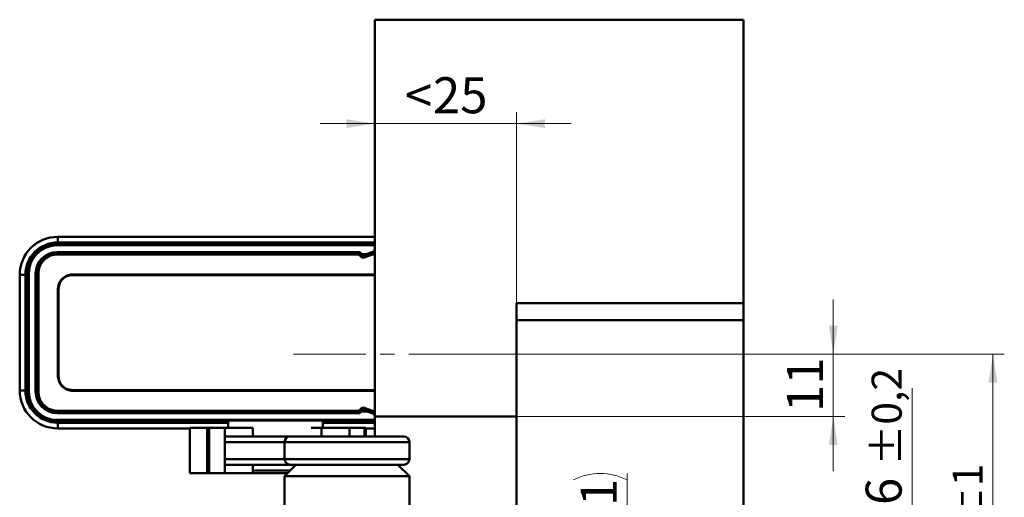
# Model space of a CAD drawing. Units: millimetres. Extents: x 5 to 591, y 4 to 416.
# Drawn here: x 310 to 397, y 79 to 121 of the extents above; entities that cross this region are included whole.
import ezdxf

# ---------------------------------------------------------------- set-up
doc = ezdxf.new("R2010")
doc.units = ezdxf.units.MM
doc.linetypes.add('CENTER', pattern=[10.16, 6.35, -1.27, 1.27, -1.27])
doc.styles.add('SLDTEXTSTYLE11', font='TXT', dxfattribs={"width": 0.605})
doc.dimstyles.new('SLDDIMSTYLE13', dxfattribs={"dimtxt": 3.081982, "dimasz": 2.5, "dimexe": 0, "dimexo": 0.0625, "dimgap": 0.770496, "dimtad": 1, "dimlfac": 2, "dimrnd": 1e-09, "dimzin": 12, "dimdsep": 46, "dimtxsty": 'SLDTEXTSTYLE11', "dimsah": 1, "dimcen": 0.09, "dimadec": 0, "dimazin": 3, "dimtol": 1, "dimtp": 1, "dimtm": 1, "dimtfac": 1, "dimtdec": 0, "dimtofl": 0, "dimtmove": 0, "dimatfit": 3, "dimfxl": 1, "dimfrac": 2, "dimtolj": 1, "dimarcsym": 0})
doc.dimstyles.new('SLDDIMSTYLE14', dxfattribs={"dimtxt": 3.081982, "dimasz": 2.5, "dimexe": 0, "dimexo": 0.0625, "dimgap": 0.770496, "dimtad": 1, "dimlfac": 2, "dimrnd": 1e-09, "dimzin": 12, "dimdsep": 46, "dimtxsty": 'SLDTEXTSTYLE11', "dimsah": 1, "dimcen": 0.09, "dimadec": 0, "dimazin": 3, "dimtol": 1, "dimtp": 0.2, "dimtm": 0.2, "dimtfac": 1, "dimtdec": 1, "dimtmove": 0, "dimatfit": 0, "dimfxl": 1, "dimfrac": 2, "dimtolj": 1, "dimarcsym": 0})
doc.dimstyles.new('SLDDIMSTYLE9', dxfattribs={"dimtxt": 3.081982, "dimasz": 2.5, "dimexe": 0, "dimexo": 0.0625, "dimgap": 0.770496, "dimtad": 1, "dimlfac": 2, "dimrnd": 1e-09, "dimzin": 12, "dimdsep": 46, "dimtxsty": 'SLDTEXTSTYLE11', "dimsah": 1, "dimcen": 0.09, "dimadec": 0, "dimazin": 3, "dimtfac": 1, "dimtdec": 3, "dimtmove": 0, "dimatfit": 0, "dimfxl": 1, "dimfrac": 2, "dimtolj": 1, "dimtzin": 12, "dimarcsym": 0})

# ---------------------------------------------------------------- blocks, each defined once
blk = doc.blocks.new('_D_66')
at = {"color": 8, "linetype": 'Continuous', "lineweight": 18}
for p, q in [((381.878, 91.884), (381.878, 96.692)), ((349.476, 91.884), (382.878, 91.884)), ((381.878, 86.384), (381.878, 91.884)), ((353.951, 86.384), (382.878, 86.384)), ((381.878, 86.384), (381.878, 81.577))]:
    blk.add_line(p, q, dxfattribs=at)
for points in [[(381.878, 91.884), (382.263, 94.384), (381.494, 94.384)], [(381.878, 86.384), (381.494, 83.884), (382.263, 83.884)]]:
    blk.add_solid(points, dxfattribs=at)
at = {"color": 8, "linetype": 'Continuous', "lineweight": 18, "insert": (377.785, 86.782), "char_height": 3.175, "attachment_point": 1, "rotation": 90, "style": 'SLDTEXTSTYLE11'}
blk.add_mtext('11', dxfattribs=at)
blk = doc.blocks.new('_D_67')
at = {"color": 8, "linetype": 'Continuous', "lineweight": 18}
for p, q in [((349.476, 91.884), (396.951, 91.884)), ((395.951, 91.884), (395.951, 59.384)), ((355.951, 59.384), (396.951, 59.384))]:
    blk.add_line(p, q, dxfattribs=at)
for points in [[(395.951, 91.884), (395.566, 89.384), (396.335, 89.384)], [(395.951, 59.384), (396.335, 61.884), (395.566, 61.884)]]:
    blk.add_solid(points, dxfattribs=at)
at = {"color": 8, "linetype": 'Continuous', "lineweight": 18, "attachment_point": 1, "rotation": 90, "style": 'SLDTEXTSTYLE11'}
for s, insert, char_height in [('±1', (392.39, 76.626), 2.6458), ('65', (391.858, 70.747), 3.175)]:
    blk.add_mtext(s, dxfattribs=dict(at, insert=insert, char_height=char_height))
blk = doc.blocks.new('_D_69')
at = {"color": 8, "linetype": 'Continuous', "lineweight": 18}
for p, q in [((363.697, 64.884), (363.697, 81.358)), ((355.951, 64.884), (364.697, 64.884)), ((363.697, 64.884), (363.697, 59.384)), ((355.951, 59.384), (364.697, 59.384)), ((363.697, 59.384), (363.697, 54.577))]:
    blk.add_line(p, q, dxfattribs=at)
for centre, start, end in [((361.331, 76.067), 63.43495, 116.56505), ((361.331, 80.829), 243.43495, 296.56505)]:
    blk.add_arc(centre, 5.292, start, end, dxfattribs=at)
for points in [[(363.697, 64.884), (364.082, 67.384), (363.313, 67.384)], [(363.697, 59.384), (363.313, 56.884), (364.082, 56.884)]]:
    blk.add_solid(points, dxfattribs=at)
at = {"color": 8, "linetype": 'Continuous', "lineweight": 18, "insert": (359.605, 76.096), "char_height": 3.175, "attachment_point": 1, "rotation": 90, "style": 'SLDTEXTSTYLE11'}
blk.add_mtext('11', dxfattribs=at)
blk = doc.blocks.new('_D_70')
at = {"color": 8, "linetype": 'Continuous', "lineweight": 18}
for p, q in [((388.819, 72.884), (388.819, 88.89)), ((355.951, 72.884), (362.697, 72.884)), ((364.697, 72.884), (389.819, 72.884)), ((388.819, 72.884), (388.819, 64.884)), ((355.951, 64.884), (389.819, 64.884)), ((388.819, 64.884), (388.819, 60.077))]:
    blk.add_line(p, q, dxfattribs=at)
for points in [[(388.819, 72.884), (389.204, 75.384), (388.435, 75.384)], [(388.819, 64.884), (388.435, 62.384), (389.204, 62.384)]]:
    blk.add_solid(points, dxfattribs=at)
at = {"color": 8, "linetype": 'Continuous', "lineweight": 18, "attachment_point": 1, "rotation": 90, "style": 'SLDTEXTSTYLE11'}
for s, insert, char_height in [('±0,2', (385.259, 82.055), 2.6458), ('16', (384.726, 76.176), 3.175)]:
    blk.add_mtext(s, dxfattribs=dict(at, insert=insert, char_height=char_height))
blk = doc.blocks.new('_D_71')
at = {"color": 8, "linetype": 'Continuous', "lineweight": 18}
for p, q in [((353.951, 86.384), (353.951, 113.214)), ((341.451, 112.214), (336.643, 112.214)), ((353.951, 112.214), (341.451, 112.214)), ((353.951, 112.214), (358.758, 112.214))]:
    blk.add_line(p, q, dxfattribs=at)
for points in [[(341.451, 112.214), (338.951, 112.599), (338.951, 111.83)], [(353.951, 112.214), (356.451, 111.83), (356.451, 112.599)]]:
    blk.add_solid(points, dxfattribs=at)
at = {"color": 8, "linetype": 'Continuous', "lineweight": 18, "char_height": 3.175, "attachment_point": 1, "style": 'SLDTEXTSTYLE11'}
for s, insert in [('25', (346.584, 116.307)), ('<', (344.114, 116.307))]:
    blk.add_mtext(s, dxfattribs=dict(at, insert=insert))

msp = doc.modelspace()

# ---------------------------------------------------------------- linework, layer by layer
at = {"color": 7, "linetype": 'Continuous', "lineweight": 50}
for p, q in [((341.4507, 121.3842), (341.4507, 86.3842)), ((341.4507, 121.3842), (373.9507, 121.3842)), ((373.9507, 96.3842), (373.9507, 121.3842)), ((341.3007, 101.5842), (313.4007, 101.5842)), ((313.5007, 102.2342), (341.4507, 102.2342)), ((313.5007, 102.2342), (313.5007, 101.7342)), ((341.4507, 101.7342), (313.5007, 101.7342)), ((341.3007, 101.4842), (313.4507, 101.4842)), ((313.4507, 100.8842), (340.0993, 100.8842)), ((313.4518, 100.7842), (340.0386, 100.7842)), ((340.0285, 100.7581), (340.0386, 100.7842)), ((340.0285, 100.7581), (340.0285, 100.6817)), ((340.4233, 100.5116), (340.0507, 100.8842)), ((340.1093, 100.755), (340.0992, 100.7288)), ((340.0992, 100.7288), (340.2876, 100.5393)), ((340.2945, 100.5698), (340.1093, 100.755)), ((340.17, 100.855), (340.3322, 100.6928)), ((340.4956, 100.4919), (341.2279, 100.7524)), ((341.2249, 100.7785), (340.5026, 100.5227)), ((340.5403, 100.6457), (341.2842, 100.9091)), ((341.2249, 100.7785), (341.2583, 100.7842)), ((341.2279, 100.7524), (341.2249, 100.7785)), ((341.2583, 100.7842), (341.4507, 100.7842)), ((341.2583, 100.7842), (341.2613, 100.7581)), ((341.2613, 100.7581), (341.4507, 100.7581)), ((341.2613, 100.7581), (341.2613, 100.6817)), ((341.4507, 101.4964), (341.4068, 101.5403)), ((341.4497, 101.3522), (341.4507, 101.3985)), ((340.2169, 100.4922), (340.0285, 100.6817)), ((340.2876, 100.5393), (340.2945, 100.5698)), ((340.5026, 100.5227), (340.4956, 100.4919)), ((341.2613, 100.6817), (340.529, 100.4212)), ((341.4507, 100.6817), (341.2613, 100.6817)), ((310.8007, 98.9842), (310.8007, 88.5842)), ((310.9507, 98.9842), (310.9507, 88.5842)), ((311.5507, 88.5842), (311.5507, 98.9842)), ((311.7018, 88.5342), (311.7018, 99.0342)), ((310.1507, 98.8842), (310.6507, 98.8842)), ((310.1507, 88.6842), (310.1507, 98.8842)), ((310.6507, 98.8842), (310.6507, 88.6842)), ((311.8032, 98.9507), (311.8032, 88.6178)), ((314.7813, 98.9133), (314.8018, 98.9133)), ((314.8018, 98.9133), (341.4507, 98.9133)), ((314.8018, 98.9133), (314.8018, 98.8543)), ((341.4507, 98.8543), (314.8018, 98.8543)), ((313.522, 97.6342), (313.522, 97.6567)), ((313.522, 89.9342), (313.522, 97.6342)), ((313.522, 97.6342), (313.5825, 97.6342)), ((313.5825, 97.6342), (313.5825, 89.9342)), ((373.9507, 96.3842), (353.9507, 96.3842)), ((353.9507, 96.3842), (353.9507, 94.8842)), ((373.9507, 96.3842), (373.9507, 94.8842)), ((353.9507, 94.8842), (373.9507, 94.8842)), ((353.9507, 86.3842), (353.9507, 94.8842)), ((373.9507, 94.8842), (373.9507, 21.7822)), ((313.522, 89.9118), (313.522, 89.9342)), ((313.522, 89.9342), (313.5825, 89.9342)), ((310.1507, 88.6842), (310.6507, 88.6842)), ((314.8018, 88.6552), (314.7813, 88.6552)), ((314.8018, 88.7142), (341.4507, 88.7142)), ((314.8018, 88.6552), (314.8018, 88.7142)), ((341.4507, 88.6552), (314.8018, 88.6552)), ((340.0285, 86.8868), (340.2169, 87.0763)), ((340.0285, 86.8104), (340.0285, 86.8868)), ((340.0386, 86.7842), (340.0285, 86.8104)), ((340.0507, 86.6842), (340.4233, 87.0569)), ((340.2876, 87.0292), (340.0992, 86.8397)), ((340.0992, 86.8397), (340.1093, 86.8135)), ((340.1093, 86.8135), (340.2945, 86.9987)), ((340.3322, 86.8757), (340.17, 86.7135)), ((340.2945, 86.9987), (340.2876, 87.0292)), ((341.2279, 86.8161), (340.4956, 87.0766)), ((340.4956, 87.0766), (340.5026, 87.0458)), ((340.5026, 87.0458), (341.2249, 86.79)), ((340.529, 87.1473), (341.2613, 86.8868)), ((341.2842, 86.6594), (340.5403, 86.9228)), ((341.2249, 86.79), (341.2279, 86.8161)), ((341.2613, 86.8104), (341.2583, 86.7842)), ((341.2613, 86.8868), (341.4507, 86.8868)), ((341.2613, 86.8104), (341.2613, 86.8868)), ((341.4507, 86.8104), (341.2613, 86.8104)), ((313.4007, 85.9842), (328.5257, 85.9842)), ((340.0993, 86.6842), (313.4507, 86.6842)), ((313.4507, 86.0842), (341.3007, 86.0842)), ((340.0386, 86.7842), (313.4518, 86.7842)), ((328.5257, 86.6842), (328.5257, 86.7842)), ((328.5257, 86.0342), (328.5257, 86.0842)), ((329.5257, 86.0342), (328.5257, 86.0342)), ((328.5257, 85.3842), (328.5257, 86.0342)), ((335.8757, 86.0342), (329.5257, 86.0342)), ((336.8757, 86.0342), (335.8757, 86.0342)), ((336.8757, 86.7842), (336.8757, 86.6842)), ((336.8757, 86.0842), (336.8757, 86.0342)), ((336.8757, 85.3842), (336.8757, 86.0342)), ((336.8757, 85.9842), (341.3007, 85.9842)), ((341.2583, 86.7842), (341.2249, 86.79)), ((341.4507, 86.7842), (341.2583, 86.7842)), ((341.4068, 86.0282), (341.4507, 86.0721)), ((341.4507, 86.17), (341.4497, 86.2163)), ((353.9507, 86.3842), (341.4507, 86.3842)), ((341.4507, 86.2342), (341.4507, 86.3842)), ((341.4507, 86.17), (341.4507, 86.0721)), ((341.4507, 86.0721), (341.4507, 85.8342)), ((353.9507, 86.3842), (353.9507, 76.6271)), ((313.5007, 85.8342), (328.5257, 85.8342)), ((313.5007, 85.3342), (313.5007, 85.8342)), ((325.1429, 85.3342), (313.5007, 85.3342)), ((325.1429, 85.3842), (325.1429, 81.3842)), ((325.1429, 85.3842), (325.1432, 85.3842)), ((325.1432, 85.3842), (325.1432, 81.3842)), ((326.6853, 85.3842), (325.1432, 85.3842)), ((326.6853, 81.3842), (326.6853, 85.3842)), ((326.6853, 85.3842), (326.8437, 85.3842)), ((326.8437, 85.3842), (326.8437, 81.3842)), ((326.8437, 85.3842), (328.2426, 85.3842)), ((328.2426, 85.3842), (328.2426, 84.6342)), ((330.7161, 85.3842), (328.2426, 85.3842)), ((330.7161, 84.6342), (330.7161, 85.3842)), ((336.7626, 85.3842), (335.8454, 85.3842)), ((336.7626, 84.6342), (336.7626, 85.3842)), ((339.2362, 85.3842), (336.7626, 85.3842)), ((336.8757, 85.8342), (341.4507, 85.8342)), ((339.2362, 84.6342), (339.2362, 85.3842)), ((339.2362, 85.3842), (340.5429, 85.3842)), ((340.5429, 85.3842), (340.6775, 85.3842)), ((340.6775, 84.6342), (340.6775, 85.3842)), ((341.4507, 85.3342), (340.6775, 85.3342)), ((341.4507, 85.8342), (341.4507, 85.3342)), ((341.4507, 84.6342), (341.4507, 85.3342)), ((328.2426, 84.6342), (328.2426, 82.1342)), ((328.7423, 84.6342), (328.2426, 84.6342)), ((328.7423, 84.6342), (334.0036, 84.6342)), ((334.0036, 84.6342), (344.0007, 84.6342)), ((333.5039, 84.1342), (333.5039, 82.6342)), ((344.5007, 82.6342), (344.5007, 84.1342)), ((328.2426, 82.1342), (328.2426, 81.3842)), ((328.7423, 82.1342), (328.2426, 82.1342)), ((334.0036, 82.1342), (328.7423, 82.1342)), ((330.7161, 81.3842), (330.7161, 82.1342)), ((330.7161, 81.6342), (332.7007, 81.6342)), ((332.7007, 81.6342), (334.0007, 81.6342)), ((334.5007, 82.1342), (333.5007, 81.1342)), ((344.0007, 82.1342), (334.0036, 82.1342)), ((344.5007, 81.1342), (343.5007, 82.1342)), ((325.1432, 81.3842), (325.1429, 81.3842)), ((326.6853, 81.3842), (325.1432, 81.3842)), ((326.8437, 81.3842), (326.6853, 81.3842)), ((328.2426, 81.3842), (326.8437, 81.3842)), ((330.7161, 81.3842), (328.2426, 81.3842)), ((333.7507, 81.3842), (330.7161, 81.3842)), ((333.5007, 81.1342), (333.5007, 78.0497)), ((344.5007, 81.1342), (333.5007, 81.1342)), ((344.5007, 78.0975), (344.5007, 81.1342))]:
    msp.add_line(p, q, dxfattribs=at)
at = {"color": 7, "linetype": 'Continuous'}
for p, q in [((313.4788, 100.7567), (341.4507, 100.7567)), ((313.4788, 100.7567), (341.4507, 100.7567)), ((341.4507, 100.7567), (341.4507, 86.8117)), ((341.4507, 86.8117), (341.4507, 100.7567)), ((311.7288, 99.0067), (311.7288, 88.5617)), ((311.7288, 88.5617), (311.7288, 99.0067)), ((341.4507, 98.8842), (314.8018, 98.8842)), ((314.8018, 98.8842), (341.4507, 98.8842)), ((341.4507, 88.6842), (341.4507, 98.8842)), ((341.4507, 98.8842), (341.4507, 88.6842)), ((313.5518, 97.6342), (313.5518, 89.9342)), ((313.5518, 89.9342), (313.5518, 97.6342)), ((314.8018, 88.6842), (341.4507, 88.6842)), ((341.4507, 88.6842), (314.8018, 88.6842)), ((313.4788, 86.8117), (341.4507, 86.8117)), ((313.4788, 86.8117), (341.4507, 86.8117))]:
    msp.add_line(p, q, dxfattribs=at)
at = {"color": 7, "linetype": 'CENTER', "lineweight": 18}
msp.add_line((334.3031, 91.8842), (349.4759, 91.8842), dxfattribs=at)
at = {"color": 8, "linetype": 'Continuous', "lineweight": 50}
for p, q in [((329.5257, 86.7842), (329.5257, 86.6842)), ((329.5257, 86.0842), (329.5257, 86.0342)), ((335.8757, 86.6842), (335.8757, 86.7842)), ((335.8757, 86.0342), (335.8757, 86.0842)), ((340.5429, 84.6342), (340.5429, 85.3842)), ((333.5039, 84.1342), (328.2426, 84.1342)), ((344.5007, 84.1342), (333.5039, 84.1342)), ((328.2426, 82.6342), (333.5039, 82.6342)), ((333.5039, 82.6342), (344.5007, 82.6342))]:
    msp.add_line(p, q, dxfattribs=at)
at = {"color": 7, "linetype": 'Continuous', "lineweight": 50, "flags": 128}
for points in [[(313.1718, 100.7617), (313.2452, 100.8157), (313.3604, 100.8821)], [(313.4788, 100.7581), (316.7463, 100.7581), (323.2812, 100.7581), (340.0285, 100.7581)], [(340.0285, 100.6817), (339.8285, 100.6817), (339.0285, 100.6817), (335.8285, 100.6817), (323.0285, 100.6817), (316.7463, 100.6817), (313.4781, 100.6812)], [(313.3604, 86.6864), (313.2452, 86.7528), (313.1718, 86.8068)], [(340.0285, 86.8104), (339.8285, 86.8104), (339.0285, 86.8104), (335.8285, 86.8104), (323.0285, 86.8104), (318.2536, 86.8104), (313.4788, 86.8104)]]:
    msp.add_lwpolyline(points, dxfattribs=at)
at = {"color": 7, "linetype": 'Continuous', "lineweight": 50}
for centre, radius, start, end in [((313.5007, 98.8842), 3.35, 90, 180), ((313.5007, 98.8842), 2.85, 90, 180), ((313.4007, 98.9842), 2.6, 90, 180), ((341.3007, 101.4342), 0.15, 45, 90), ((313.4507, 98.9842), 2.5, 90, 180), ((313.4507, 98.9842), 1.9, 90, 180), ((313.4518, 99.0342), 1.75, 90, 180), ((315.943, 100.6966), 2.465, 178.570015, 180.357111), ((340.0285, 100.6581), 0.1, 45.008031, 89.992795), ((340.1348, 100.5989), 0.1348, 105.30422, 142.050824), ((340.0993, 100.7842), 0.1, 45, 90), ((340.4736, 100.8342), 0.2, 225, 289.5), ((341.2613, 100.6581), 0.1, 90.002071, 109.495938), ((341.0341, 100.6176), 0.2361, 15.756725, 34.80933), ((340.4507, 101.3985), 1, 322.232926, 332.398593), ((341.2007, 101.1448), 0.25, 289.5, 0), ((341.3007, 101.3342), 0.15, 0, 90), ((340.3231, 100.4094), 0.1348, 105.30422, 142.050824), ((340.3018, 100.3571), 0.2361, 15.756725, 34.80933), ((311.7886, 96.78), 2.2275, 89.60875, 91.572913), ((313.5007, 88.6842), 3.35, 180, 270), ((313.5007, 88.6842), 2.85, 180, 270), ((313.4007, 88.5842), 2.6, 180, 270), ((313.4507, 88.5842), 2.5, 180, 270), ((313.4507, 88.5842), 1.9, 180, 270), ((311.7886, 90.7885), 2.2275, 268.427087, 270.39125), ((313.4518, 88.5342), 1.75, 180, 270), ((315.943, 86.8719), 2.465, 179.642889, 181.429985), ((340.1348, 86.9696), 0.1348, 217.949176, 254.69578), ((340.0285, 86.9104), 0.1, 270.007205, 314.991969), ((340.3231, 87.1591), 0.1348, 217.949176, 254.69578), ((340.4736, 86.7342), 0.2, 70.5, 135), ((340.3018, 87.2114), 0.2361, 325.19067, 344.243275), ((341.0341, 86.9509), 0.2361, 325.19067, 344.243275), ((341.2613, 86.9104), 0.1, 250.504062, 269.997929), ((340.0993, 86.7842), 0.1, 270, 315), ((340.4507, 86.17), 1, 27.601407, 37.750858), ((341.2007, 86.4237), 0.25, 0, 70.5), ((341.3007, 86.2342), 0.15, 270, 0), ((341.3007, 86.1342), 0.15, 270, 315), ((334.0038, 84.1344), 0.4999, 90.016626, 180.016616), ((344.0007, 84.1342), 0.5, 0, 90), ((334.0038, 82.6341), 0.4999, 179.983384, 269.983374), ((344.0007, 82.6342), 0.5, 270, 0)]:
    msp.add_arc(centre, radius, start, end, dxfattribs=at)
at = {"color": 7, "linetype": 'Continuous'}
for centre, radius, start, end in [((313.4788, 99.0067), 1.75, 90, 180), ((313.4788, 99.0067), 1.75, 90, 180), ((314.8018, 97.6342), 1.25, 90, 180), ((314.8018, 97.6342), 1.25, 90, 180), ((314.8018, 89.9342), 1.25, 180, 270), ((314.8018, 89.9342), 1.25, 180, 270), ((313.4788, 88.5617), 1.75, 180, 270), ((313.4788, 88.5617), 1.75, 180, 270)]:
    msp.add_arc(centre, radius, start, end, dxfattribs=at)
at = {"color": 7, "linetype": 'Continuous', "lineweight": 50}
for centre, major_axis in [((340.4359, 100.7113), (-0.0441, -0.1951)), ((340.4359, 86.8572), (-0.0441, 0.1951))]:
    msp.add_ellipse(centre, major_axis=major_axis, ratio=0.9997871, start_param=5.7204127, end_param=6.8459579, dxfattribs=at)
for points, knots in [([(311.7274, 99.0067), (311.7466, 99.2036), (311.7849, 99.5973), (312.0865, 100.122), (312.5303, 100.518), (313.0229, 100.7282), (313.3488, 100.7496), (313.4788, 100.7581)], [0, 0, 0, 0, 0.21454152, 0.42919792, 0.64356009, 0.85787301, 1, 1, 1, 1]), ([(340.0386, 100.7842), (340.0517, 100.7828), (340.076, 100.78), (340.0986, 100.7653), (340.108, 100.7562), (340.1093, 100.755)], [0, 0, 0, 0, 0.4994148, 0.9291867, 1, 1, 1, 1]), ([(313.4781, 100.6812), (313.354, 100.6722), (313.0431, 100.6495), (312.575, 100.4477), (312.1487, 100.0704), (311.9129, 99.6433), (311.8179, 99.2782), (311.8081, 99.0904), (311.8038, 99.0075)], [0, 0, 0, 0, 0.1421699, 0.3562424, 0.5702897, 0.7846823, 0.9049989, 1, 1, 1, 1]), ([(340.529, 100.4212), (340.5164, 100.4173), (340.4726, 100.4037), (340.3918, 100.4011), (340.2936, 100.4285), (340.2424, 100.471), (340.2169, 100.4922)], [0, 0, 0, 0, 0.11711262, 0.40794074, 0.70409263, 1, 1, 1, 1]), ([(340.2876, 100.5393), (340.3045, 100.5252), (340.3384, 100.4969), (340.404, 100.4784), (340.4581, 100.4802), (340.4873, 100.4893), (340.4956, 100.4919)], [0, 0, 0, 0, 0.2983219, 0.5937888, 0.8831001, 1, 1, 1, 1]), ([(311.7274, 88.5617), (311.7274, 89.1063), (311.7274, 90.7401), (311.7274, 92.9184), (311.7274, 95.2038), (311.7274, 97.0517), (311.7274, 98.3551), (311.7274, 99.0067)], [0, 0, 0, 0, 0.1564167, 0.4692401, 0.6256518, 0.8128259, 1, 1, 1, 1]), ([(311.8038, 99.0075), (311.8036, 98.9886), (311.8034, 98.9697), (311.8032, 98.9507), (311.8032, 98.9507)], [0, 0, 0, 0, 0.9994722, 1, 1, 1, 1]), ([(313.522, 97.6567), (313.522, 97.6567), (313.5268, 97.7932), (313.5804, 98.0739), (313.7909, 98.4468), (314.1142, 98.7335), (314.4618, 98.8802), (314.6917, 98.9105), (314.7813, 98.9133), (314.7813, 98.9133)], [0, 0, 0, 0, 0.0000154, 0.2099636, 0.4309114, 0.6461598, 0.8623164, 0.9999846, 1, 1, 1, 1]), ([(314.8018, 98.8543), (314.7092, 98.8495), (314.4812, 98.8375), (314.1385, 98.6916), (313.8294, 98.418), (313.618, 98.0507), (313.5943, 97.773), (313.5825, 97.6342)], [0, 0, 0, 0, 0.14469064, 0.35629627, 0.56752754, 0.78403833, 1, 1, 1, 1]), ([(314.7813, 88.6552), (314.7813, 88.6552), (314.6442, 88.6594), (314.363, 88.7126), (313.9891, 88.9235), (313.7018, 89.2471), (313.5558, 89.5946), (313.5251, 89.8234), (313.522, 89.9118), (313.522, 89.9118)], [0, 0, 0, 0, 0.0000154, 0.2106972, 0.4313901, 0.6477353, 0.8640144, 0.9999846, 1, 1, 1, 1]), ([(313.5825, 89.9342), (313.5873, 89.8422), (313.599, 89.6147), (313.7439, 89.2715), (314.0179, 88.9618), (314.3855, 88.7499), (314.6632, 88.7261), (314.8018, 88.7142)], [0, 0, 0, 0, 0.1438569, 0.35545538, 0.56774454, 0.78411117, 1, 1, 1, 1]), ([(313.4788, 86.8104), (313.282, 86.8295), (312.8882, 86.8679), (312.3635, 87.1694), (311.9676, 87.6132), (311.7573, 88.1058), (311.736, 88.4317), (311.7274, 88.5617)], [0, 0, 0, 0, 0.2145325, 0.4291804, 0.6435304, 0.8578339, 1, 1, 1, 1]), ([(311.8032, 88.6178), (311.8032, 88.6178), (311.8034, 88.5988), (311.8036, 88.5799), (311.8038, 88.561)], [0, 0, 0, 0, 0.0005277, 1, 1, 1, 1]), ([(311.8038, 88.561), (311.8129, 88.4369), (311.8358, 88.1259), (312.0379, 87.6578), (312.4153, 87.2317), (312.8425, 86.996), (313.2076, 86.9011), (313.3954, 86.8915), (313.4781, 86.8873)], [0, 0, 0, 0, 0.14222968, 0.35633639, 0.57036281, 0.78471899, 0.90521112, 1, 1, 1, 1]), ([(313.4781, 86.8873), (314.3292, 86.887), (316.0314, 86.8866), (319.4358, 86.8868), (324.1591, 86.8867), (331.3071, 86.8868), (336.7528, 86.8868), (340.0285, 86.8868)], [0, 0, 0, 0, 0.0961681, 0.1923364, 0.3846729, 0.6298691, 1, 1, 1, 1]), ([(340.1093, 86.8135), (340.099, 86.8053), (340.0799, 86.7901), (340.0535, 86.7845), (340.0405, 86.7843), (340.0386, 86.7842)], [0, 0, 0, 0, 0.4994145, 0.9291907, 1, 1, 1, 1]), ([(340.2169, 87.0763), (340.2277, 87.0863), (340.2622, 87.118), (340.3347, 87.1545), (340.4335, 87.1714), (340.4972, 87.1553), (340.529, 87.1473)], [0, 0, 0, 0, 0.13249053, 0.42145263, 0.71075046, 1, 1, 1, 1]), ([(340.4956, 87.0766), (340.4744, 87.082), (340.432, 87.0927), (340.3658, 87.0814), (340.3176, 87.0569), (340.2948, 87.0358), (340.2876, 87.0292)], [0, 0, 0, 0, 0.2881627, 0.5761271, 0.8659513, 1, 1, 1, 1])]:
    msp.add_open_spline(points, degree=3, knots=knots, dxfattribs=at)

# ---------------------------------------------------------------- dimensions: what is measured, and where the dimension line sits
at = {"color": 8, "linetype": 'Continuous', "lineweight": 18}
dim = msp.add_linear_dim(base=(341.4507, 112.2143), p1=(353.9507, 86.3842), p2=(341.4507, 121.3842), text='<<>', dimstyle='SLDDIMSTYLE9', dxfattribs=at)
dim.commit()
dim.dimension.update_dxf_attribs({"geometry": '_D_71', "text_midpoint": (347.7007, 112.2143), "dimtype": 160})
for base, p1, p2, dimstyle, picture, middle in [((381.8782, 91.8842), (353.9507, 86.3842), (349.4759, 91.8842), 'SLDDIMSTYLE9', '_D_66', (381.8782, 89.1342)), ((395.9507, 59.3842), (349.4759, 91.8842), (355.9507, 59.3842), 'SLDDIMSTYLE13', '_D_67', (395.9507, 75.6342)), ((388.8191, 64.8842), (355.9507, 72.8842), (355.9507, 64.8842), 'SLDDIMSTYLE14', '_D_70', (388.8191, 82.5329))]:
    dim = msp.add_linear_dim(base=base, p1=p1, p2=p2, angle=90, dimstyle=dimstyle, dxfattribs=at)
    dim.commit()
    dim.dimension.update_dxf_attribs({"geometry": picture, "text_midpoint": middle, "dimtype": 160})
dim = msp.add_linear_dim(base=(363.6973, 59.3842), p1=(355.9507, 64.8842), p2=(355.9507, 59.3842), angle=90, text='(<>)', dimstyle='SLDDIMSTYLE9', dxfattribs=at)
dim.commit()
dim.dimension.update_dxf_attribs({"geometry": '_D_69', "text_midpoint": (363.6973, 78.4478), "dimtype": 160})

doc.saveas('drawing.dxf')
